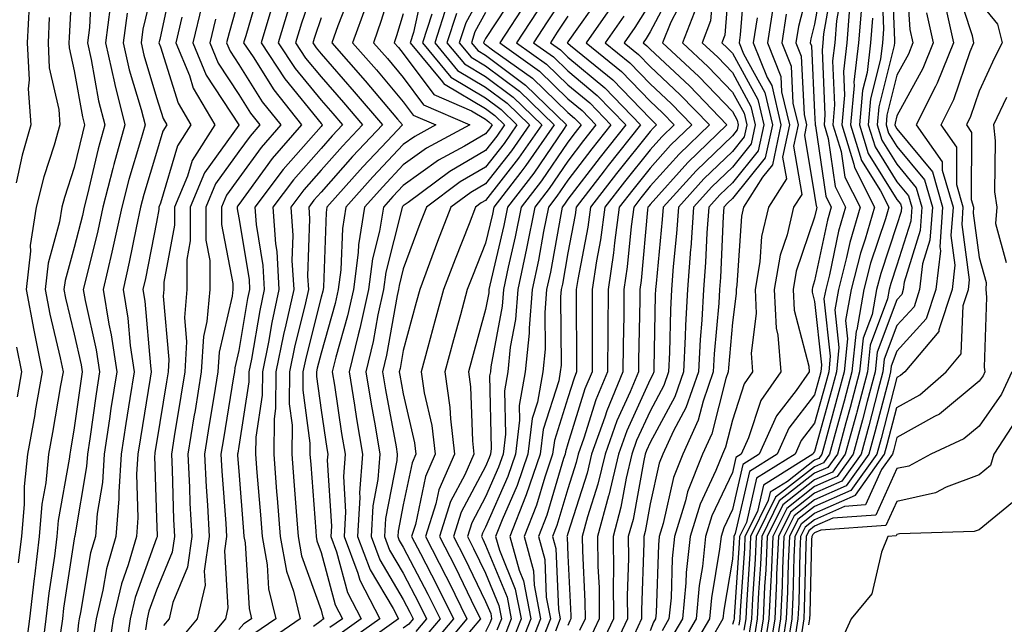
# Model space of a CAD drawing. Units: inches. Extents: x 984323 to 986963, y 7253018 to 7255658.
# Drawn here: x 986061 to 986181, y 7253951 to 7254025 of the extents above; entities that cross this region are included whole.
import ezdxf

# ---------------------------------------------------------------- set-up
doc = ezdxf.new("R2010")
doc.units = ezdxf.units.IN
doc.header["$MEASUREMENT"] = 0
doc.layers.add('Contour_98437253', color=7, linetype='Continuous', true_color=0x2d5553)

msp = doc.modelspace()

# ---------------------------------------------------------------- linework, layer by layer
at = {"layer": 'Contour_98437253'}
for points in [[(986067.91, 7254031.78, 3039), (986067.42, 7254022.55, 3039), (986067.39, 7254021.92, 3039), (986067.42, 7254021.29, 3039), (986068.05, 7254018.5, 3039), (986069.05, 7254012.92, 3039), (986069.3, 7254011.92, 3039), (986069.03, 7254010.94, 3039), (986068.05, 7254006.76, 3039), (986066.85, 7254003.12, 3039), (986066.55, 7254001.92, 3039), (986066.27, 7254000.14, 3039), (986064.86, 7253995.11, 3039), (986064.51, 7253991.92, 3039), (986065.06, 7253988.93, 3039), (986066.33, 7253983.64, 3039), (986066.68, 7253981.92, 3039), (986066.39, 7253980.26, 3039), (986065.41, 7253974.56, 3039), (986064.93, 7253971.92, 3039), (986064.58, 7253968.45, 3039), (986064.11, 7253965.86, 3039), (986063.78, 7253961.92, 3039), (986063.2, 7253957.07, 3039), (986063.16, 7253956.81, 3039), (986062.62, 7253951.92, 3039), (986062.08, 7253947.89, 3039)], [(986098.05, 7254031.21, 3052), (986095.68, 7254024.29, 3052), (986094.94, 7254021.92, 3052), (986096.17, 7254020.05, 3052), (986098.05, 7254017.75, 3052), (986100.77, 7254014.64, 3052), (986103.08, 7254011.92, 3052), (986100.64, 7254009.33, 3052), (986098.05, 7254006.41, 3052), (986095.95, 7254004.02, 3052), (986094.37, 7254001.92, 3052), (986094.62, 7253998.49, 3052), (986094.51, 7253995.46, 3052), (986094.72, 7253991.92, 3052), (986093.78, 7253987.65, 3052), (986093.49, 7253986.48, 3052), (986092.56, 7253981.92, 3052), (986092.52, 7253977.45, 3052), (986092.34, 7253976.21, 3052), (986092.29, 7253971.92, 3052), (986092.64, 7253967.33, 3052), (986092.71, 7253966.58, 3052), (986093.06, 7253961.92, 3052), (986093.83, 7253957.7, 3052), (986094.7, 7253955.27, 3052), (986095.52, 7253951.92, 3052), (986091.08, 7253948.89, 3052)], [(986107.42, 7254031.29, 3056), (986105.37, 7254024.6, 3056), (986104.41, 7254021.92, 3056), (986106.11, 7254019.98, 3056), (986108.05, 7254017.67, 3056), (986110.5, 7254014.37, 3056), (986116.12, 7254011.92, 3056), (986110.88, 7254009.09, 3056), (986108.05, 7254007.06, 3056), (986105.55, 7254004.42, 3056), (986103.33, 7254001.92, 3056), (986102.6, 7253997.37, 3056), (986102.56, 7253996.43, 3056), (986101.98, 7253991.92, 3056), (986101.26, 7253988.71, 3056), (986099.85, 7253983.72, 3056), (986099.41, 7253981.92, 3056), (986099.68, 7253980.29, 3056), (986100.55, 7253974.42, 3056), (986100.97, 7253971.92, 3056), (986100.76, 7253969.21, 3056), (986101.04, 7253964.91, 3056), (986100.86, 7253961.92, 3056), (986102.53, 7253957.44, 3056), (986102.75, 7253956.62, 3056), (986105.19, 7253951.92, 3056), (986101.02, 7253948.95, 3056)], [(986147.84, 7254031.71, 3077), (986147.13, 7254022.84, 3077), (986146.77, 7254021.92, 3077), (986147.43, 7254021.3, 3077), (986148.05, 7254020.66, 3077), (986151.15, 7254015.02, 3077), (986151.88, 7254011.92, 3077), (986151.2, 7254008.77, 3077), (986148.05, 7254004.88, 3077), (986146.54, 7254003.43, 3077), (986145.18, 7254001.92, 3077), (986144.95, 7253998.82, 3077), (986144.78, 7253995.19, 3077), (986144.54, 7253991.92, 3077), (986144.33, 7253988.2, 3077), (986144.12, 7253985.85, 3077), (986143.92, 7253981.92, 3077), (986142.41, 7253977.56, 3077), (986140.9, 7253974.77, 3077), (986139.58, 7253971.92, 3077), (986139.14, 7253970.83, 3077), (986138.05, 7253965.88, 3077), (986137.43, 7253962.54, 3077), (986137.28, 7253961.92, 3077), (986137.28, 7253961.15, 3077), (986137.01, 7253952.96, 3077), (986137.02, 7253951.92, 3077), (986136.11, 7253949.98, 3077)], [(986158.05, 7254031.41, 3082), (986156.1, 7254023.87, 3082), (986155.78, 7254021.92, 3082), (986156.43, 7254020.3, 3082), (986156.76, 7254013.21, 3082), (986157.07, 7254011.92, 3082), (986156.8, 7254010.67, 3082), (986158.05, 7254003.34, 3082), (986158.24, 7254002.11, 3082), (986158.32, 7254001.92, 3082), (986158.26, 7254001.71, 3082), (986158.05, 7254000.72, 3082), (986155.82, 7253994.15, 3082), (986155.42, 7253991.92, 3082), (986155.56, 7253989.43, 3082), (986157.34, 7253982.63, 3082), (986157.4, 7253981.92, 3082), (986155.8, 7253979.67, 3082), (986153.4, 7253976.57, 3082), (986151.31, 7253971.92, 3082), (986149.31, 7253970.66, 3082), (986148.05, 7253965.2, 3082), (986147, 7253962.97, 3082), (986146.67, 7253961.92, 3082), (986146.5, 7253960.37, 3082), (986145.5, 7253954.47, 3082), (986145.26, 7253951.92, 3082), (986142.61, 7253947.36, 3082)], [(986167.4, 7254031.27, 3090), (986167.77, 7254022.2, 3090), (986167.75, 7254021.92, 3090), (986167.7, 7254021.57, 3090), (986165.85, 7254014.12, 3090), (986165.66, 7254011.92, 3090), (986166.22, 7254010.09, 3090), (986168.05, 7254007.14, 3090), (986170.41, 7254004.28, 3090), (986171.1, 7254001.92, 3090), (986170.89, 7253999.08, 3090), (986168.94, 7253992.81, 3090), (986168.83, 7253991.92, 3090), (986168.64, 7253991.33, 3090), (986168.05, 7253990.68, 3090), (986165.66, 7253984.31, 3090), (986165.4, 7253981.92, 3090), (986164.45, 7253978.32, 3090), (986163.87, 7253976.1, 3090), (986162.74, 7253971.92, 3090), (986160.78, 7253969.19, 3090), (986158.05, 7253967.97, 3090), (986154.65, 7253965.32, 3090), (986152.96, 7253961.92, 3090), (986152.75, 7253957.22, 3090), (986152.71, 7253956.58, 3090), (986152.49, 7253951.92, 3090), (986151.89, 7253948.08, 3090)], [(986169.14, 7254030.83, 3091), (986169.64, 7254023.51, 3091), (986169.99, 7254021.92, 3091), (986169.44, 7254020.53, 3091), (986168.05, 7254017.99, 3091), (986166.84, 7254013.13, 3091), (986166.73, 7254011.92, 3091), (986167.04, 7254010.91, 3091), (986168.05, 7254009.29, 3091), (986171.39, 7254005.26, 3091), (986172.36, 7254001.92, 3091), (986172.06, 7253997.91, 3091), (986171.17, 7253995.04, 3091), (986170.81, 7253991.92, 3091), (986170.13, 7253989.84, 3091), (986168.05, 7253987.56, 3091), (986166.51, 7253983.46, 3091), (986166.34, 7253981.92, 3091), (986165.73, 7253979.6, 3091), (986164.62, 7253975.35, 3091), (986163.69, 7253971.92, 3091), (986161.34, 7253968.63, 3091), (986158.05, 7253967.17, 3091), (986155.1, 7253964.87, 3091), (986153.64, 7253961.92, 3091), (986153.43, 7253957.3, 3091), (986153.41, 7253956.56, 3091), (986153.2, 7253951.92, 3091), (986152.5, 7253947.47, 3091)], [(986070.2, 7254029.77, 3040), (986069.9, 7254023.77, 3040), (986069.65, 7254021.92, 3040), (986070.11, 7254019.86, 3040), (986071, 7254014.87, 3040), (986071.75, 7254011.92, 3040), (986070.94, 7254009.03, 3040), (986069.66, 7254003.53, 3040), (986069.24, 7254001.92, 3040), (986069.03, 7254000.94, 3040), (986068.05, 7253997.03, 3040), (986066.93, 7253993.04, 3040), (986066.8, 7253991.92, 3040), (986067, 7253990.87, 3040), (986068.05, 7253986.49, 3040), (986068.89, 7253982.76, 3040), (986069.01, 7253981.92, 3040), (986068.88, 7253981.09, 3040), (986068.05, 7253975.11, 3040), (986067.58, 7253972.39, 3040), (986067.5, 7253971.92, 3040), (986067.43, 7253971.3, 3040), (986066.11, 7253963.86, 3040), (986065.94, 7253961.92, 3040), (986065.65, 7253959.52, 3040), (986064.95, 7253955.02, 3040), (986064.61, 7253951.92, 3040), (986064.09, 7253947.96, 3040)], [(986078.05, 7254030.43, 3043), (986076.4, 7254023.57, 3043), (986076.17, 7254021.92, 3043), (986076.52, 7254020.39, 3043), (986078.05, 7254015.25, 3043), (986078.84, 7254012.71, 3043), (986079.3, 7254011.92, 3043), (986078.81, 7254011.16, 3043), (986078.05, 7254008.56, 3043), (986076.51, 7254003.46, 3043), (986076.11, 7254001.92, 3043), (986075.57, 7253999.44, 3043), (986074.74, 7253995.23, 3043), (986073.98, 7253991.92, 3043), (986074.56, 7253988.43, 3043), (986074.85, 7253985.12, 3043), (986075.31, 7253981.92, 3043), (986074.81, 7253978.68, 3043), (986074.31, 7253975.66, 3043), (986073.74, 7253971.92, 3043), (986073.45, 7253967.32, 3043), (986073.47, 7253966.5, 3043), (986073.12, 7253961.92, 3043), (986071.98, 7253957.99, 3043), (986071.54, 7253955.41, 3043), (986070.7, 7253951.92, 3043), (986070.36, 7253949.61, 3043)], [(986080.06, 7254029.91, 3044), (986078.43, 7254022.3, 3044), (986078.33, 7254021.92, 3044), (986078.54, 7254021.43, 3044), (986080.69, 7254014.56, 3044), (986082.22, 7254011.92, 3044), (986080.59, 7254009.38, 3044), (986078.54, 7254002.41, 3044), (986078.33, 7254001.92, 3044), (986078.33, 7254001.64, 3044), (986078.05, 7254000.12, 3044), (986076.7, 7253993.27, 3044), (986076.39, 7253991.92, 3044), (986076.63, 7253990.5, 3044), (986077.3, 7253982.67, 3044), (986077.41, 7253981.92, 3044), (986077.29, 7253981.16, 3044), (986076.08, 7253973.89, 3044), (986075.78, 7253971.92, 3044), (986075.63, 7253969.5, 3044), (986075.79, 7253964.18, 3044), (986075.62, 7253961.92, 3044), (986074.62, 7253958.49, 3044), (986073.79, 7253956.18, 3044), (986072.77, 7253951.92, 3044), (986072.18, 7253947.79, 3044)], [(986145.82, 7254029.69, 3076), (986145.41, 7254024.56, 3076), (986144.37, 7254021.92, 3076), (986146.27, 7254020.14, 3076), (986148.05, 7254018.29, 3076), (986150.31, 7254014.18, 3076), (986150.84, 7254011.92, 3076), (986150.34, 7254009.63, 3076), (986148.05, 7254006.79, 3076), (986145.57, 7254004.4, 3076), (986143.32, 7254001.92, 3076), (986142.98, 7253996.99, 3076), (986142.96, 7253996.83, 3076), (986142.6, 7253991.92, 3076), (986142.36, 7253987.61, 3076), (986142.33, 7253986.2, 3076), (986142.1, 7253981.92, 3076), (986141.07, 7253978.9, 3076), (986138.05, 7253973.33, 3076), (986137.61, 7253972.36, 3076), (986137.45, 7253971.92, 3076), (986137.27, 7253971.14, 3076), (986135.97, 7253964, 3076), (986135.4, 7253961.92, 3076), (986135.43, 7253959.3, 3076), (986135.28, 7253954.69, 3076), (986135.31, 7253951.92, 3076), (986132.98, 7253946.99, 3076)], [(986149.61, 7254030.36, 3078), (986149.01, 7254022.88, 3078), (986148.86, 7254021.92, 3078), (986149.39, 7254020.58, 3078), (986151.99, 7254015.86, 3078), (986152.92, 7254011.92, 3078), (986152.05, 7254007.92, 3078), (986148.05, 7254002.97, 3078), (986147.51, 7254002.46, 3078), (986147.02, 7254001.92, 3078), (986146.95, 7254000.82, 3078), (986146.59, 7253993.38, 3078), (986146.48, 7253991.92, 3078), (986146.39, 7253990.26, 3078), (986145.84, 7253984.13, 3078), (986145.73, 7253981.92, 3078), (986144.5, 7253978.37, 3078), (986143.91, 7253976.06, 3078), (986142.01, 7253971.92, 3078), (986140.88, 7253969.09, 3078), (986139.64, 7253963.51, 3078), (986139.15, 7253961.92, 3078), (986139.05, 7253960.92, 3078), (986138.77, 7253952.64, 3078), (986138.7, 7253951.92, 3078), (986138.47, 7253951.5, 3078), (986138.05, 7253950.46, 3078)], [(986159.22, 7254030.75, 3083), (986158.05, 7254024.16, 3083), (986157.59, 7254022.38, 3083), (986157.51, 7254021.92, 3083), (986157.67, 7254021.54, 3083), (986158.05, 7254013.45, 3083), (986158.12, 7254011.99, 3083), (986158.11, 7254011.92, 3083), (986158.14, 7254011.83, 3083), (986159.4, 7254003.27, 3083), (986160.07, 7254001.92, 3083), (986159.61, 7254000.36, 3083), (986158.05, 7253992.98, 3083), (986157.78, 7253992.19, 3083), (986157.73, 7253991.92, 3083), (986157.75, 7253991.62, 3083), (986158.05, 7253990.46, 3083), (986158.9, 7253982.77, 3083), (986158.81, 7253981.92, 3083), (986158.66, 7253981.31, 3083), (986158.05, 7253979.13, 3083), (986154.91, 7253975.06, 3083), (986153.49, 7253971.92, 3083), (986150.15, 7253969.82, 3083), (986148.4, 7253962.27, 3083), (986148.23, 7253961.92, 3083), (986148.23, 7253961.74, 3083), (986148.05, 7253959.18, 3083), (986147, 7253952.97, 3083), (986146.9, 7253951.92, 3083), (986145.3, 7253949.17, 3083)], [(986160.32, 7254029.65, 3084), (986159.13, 7254023, 3084), (986159.06, 7254021.92, 3084), (986158.95, 7254021.02, 3084), (986159.3, 7254013.17, 3084), (986159.19, 7254011.92, 3084), (986159.7, 7254010.27, 3084), (986160.56, 7254004.43, 3084), (986161.82, 7254001.92, 3084), (986160.97, 7253999, 3084), (986159.85, 7253993.72, 3084), (986159.39, 7253991.92, 3084), (986159.18, 7253990.79, 3084), (986159.95, 7253983.82, 3084), (986159.76, 7253981.92, 3084), (986159.4, 7253980.57, 3084), (986158.05, 7253975.69, 3084), (986156.41, 7253973.56, 3084), (986155.67, 7253971.92, 3084), (986150.98, 7253968.99, 3084), (986149.75, 7253963.62, 3084), (986148.91, 7253961.92, 3084), (986148.87, 7253961.1, 3084), (986148.27, 7253952.14, 3084), (986148.26, 7253951.92, 3084), (986148.24, 7253951.73, 3084), (986148.05, 7253951.24, 3084)], [(986166.16, 7254030.03, 3089), (986166.42, 7254023.55, 3089), (986166.29, 7254021.92, 3089), (986166.06, 7254019.93, 3089), (986164.86, 7254015.11, 3089), (986164.57, 7254011.92, 3089), (986165.4, 7254009.27, 3089), (986168.05, 7254005, 3089), (986169.45, 7254003.32, 3089), (986169.85, 7254001.92, 3089), (986169.73, 7254000.24, 3089), (986168.05, 7253994.89, 3089), (986167.31, 7253992.66, 3089), (986167.11, 7253991.92, 3089), (986166.92, 7253990.79, 3089), (986164.81, 7253985.16, 3089), (986164.47, 7253981.92, 3089), (986163.16, 7253977.03, 3089), (986163.12, 7253976.85, 3089), (986161.78, 7253971.92, 3089), (986160.23, 7253969.74, 3089), (986158.05, 7253968.78, 3089), (986154.19, 7253965.78, 3089), (986152.29, 7253961.92, 3089), (986152.1, 7253957.87, 3089), (986151.97, 7253955.84, 3089), (986151.79, 7253951.92, 3089), (986151.28, 7253948.69, 3089)], [(986090.76, 7254029.21, 3049), (986088.9, 7254022.77, 3049), (986088.64, 7254021.92, 3049), (986089.78, 7254020.19, 3049), (986092.3, 7254016.17, 3049), (986095.68, 7254011.92, 3049), (986092.12, 7254007.85, 3049), (986088.05, 7254002.27, 3049), (986087.9, 7254002.07, 3049), (986087.84, 7254001.92, 3049), (986087.84, 7254001.71, 3049), (986088.05, 7254000.64, 3049), (986089.29, 7253993.16, 3049), (986089.36, 7253991.92, 3049), (986089.12, 7253990.85, 3049), (986088.05, 7253984.53, 3049), (986087.56, 7253982.41, 3049), (986087.53, 7253981.92, 3049), (986087.42, 7253981.3, 3049), (986086.18, 7253973.79, 3049), (986085.88, 7253971.92, 3049), (986085.99, 7253969.86, 3049), (986086.47, 7253963.5, 3049), (986086.55, 7253961.92, 3049), (986086.3, 7253960.17, 3049), (986086.72, 7253953.25, 3049), (986086.42, 7253951.92, 3049), (986082.61, 7253947.36, 3049)], [(986110.64, 7254029.33, 3058), (986109.29, 7254023.16, 3058), (986108.88, 7254021.92, 3058), (986112.8, 7254017.17, 3058), (986113.01, 7254016.88, 3058), (986113.15, 7254016.82, 3058), (986118.05, 7254013.91, 3058), (986119.19, 7254013.06, 3058), (986120.35, 7254011.92, 3058), (986119.41, 7254010.56, 3058), (986118.05, 7254008.82, 3058), (986113.69, 7254006.28, 3058), (986108.62, 7254002.49, 3058), (986108.05, 7254002.08, 3058), (986107.97, 7254002, 3058), (986107.9, 7254001.92, 3058), (986107.87, 7254001.74, 3058), (986105.92, 7253994.05, 3058), (986105.64, 7253991.92, 3058), (986104.96, 7253988.83, 3058), (986104.38, 7253985.59, 3058), (986103.49, 7253981.92, 3058), (986104.12, 7253977.99, 3058), (986104.62, 7253975.35, 3058), (986105.2, 7253971.92, 3058), (986104.96, 7253968.83, 3058), (986104.34, 7253965.63, 3058), (986104.12, 7253961.92, 3058), (986105.19, 7253959.06, 3058), (986108.05, 7253954.26, 3058), (986108.86, 7253952.73, 3058), (986109.25, 7253951.92, 3058), (986108.7, 7253951.27, 3058), (986108.05, 7253950.78, 3058)], [(986118.05, 7254028.71, 3062), (986115.63, 7254024.34, 3062), (986114.83, 7254021.92, 3062), (986116.28, 7254020.15, 3062), (986118.05, 7254019.11, 3062), (986122.16, 7254016.03, 3062), (986126.38, 7254011.92, 3062), (986122.96, 7254007.01, 3062), (986122.32, 7254006.19, 3062), (986119.04, 7254001.92, 3062), (986118.87, 7254001.1, 3062), (986118.05, 7253997.56, 3062), (986116.44, 7253993.53, 3062), (986115.83, 7253991.92, 3062), (986114.99, 7253988.86, 3062), (986114.15, 7253985.82, 3062), (986113.09, 7253981.92, 3062), (986113.72, 7253977.59, 3062), (986113.77, 7253976.2, 3062), (986114.29, 7253971.92, 3062), (986112.38, 7253967.59, 3062), (986112.01, 7253965.88, 3062), (986110.76, 7253961.92, 3062), (986113.23, 7253957.1, 3062), (986113.57, 7253956.4, 3062), (986115.78, 7253951.92, 3062), (986112.26, 7253947.71, 3062)], [(986141.07, 7254028.9, 3073), (986138.05, 7254023.22, 3073), (986137.55, 7254022.42, 3073), (986137.2, 7254021.92, 3073), (986137.67, 7254021.54, 3073), (986138.05, 7254021.14, 3073), (986142.82, 7254016.69, 3073), (986147.39, 7254011.92, 3073), (986142.62, 7254007.35, 3073), (986138.05, 7254002.25, 3073), (986137.9, 7254002.07, 3073), (986137.79, 7254001.92, 3073), (986137.75, 7254001.62, 3073), (986136.96, 7253993.01, 3073), (986136.79, 7253991.92, 3073), (986136.78, 7253990.65, 3073), (986136.63, 7253983.34, 3073), (986136.62, 7253981.92, 3073), (986135.63, 7253979.5, 3073), (986134.02, 7253975.95, 3073), (986132.57, 7253971.92, 3073), (986131.7, 7253968.27, 3073), (986130.44, 7253964.31, 3073), (986129.79, 7253961.92, 3073), (986129.81, 7253960.16, 3073), (986130.13, 7253954, 3073), (986130.15, 7253951.92, 3073), (986129.48, 7253950.49, 3073)], [(986161.41, 7254028.56, 3085), (986160.71, 7254024.58, 3085), (986160.5, 7254021.92, 3085), (986160.24, 7254019.73, 3085), (986160.48, 7254014.35, 3085), (986160.27, 7254011.92, 3085), (986161.26, 7254008.71, 3085), (986161.72, 7254005.59, 3085), (986163.57, 7254001.92, 3085), (986162.32, 7253997.65, 3085), (986161.93, 7253995.8, 3085), (986160.93, 7253991.92, 3085), (986160.5, 7253989.47, 3085), (986161.01, 7253984.88, 3085), (986160.7, 7253981.92, 3085), (986160.14, 7253979.83, 3085), (986158.05, 7253972.24, 3085), (986157.9, 7253972.07, 3085), (986157.84, 7253971.92, 3085), (986151.82, 7253968.15, 3085), (986151.09, 7253964.96, 3085), (986149.58, 7253961.92, 3085), (986149.51, 7253960.46, 3085), (986149.01, 7253952.88, 3085), (986148.97, 7253951.92, 3085), (986148.84, 7253951.13, 3085)], [(986154.81, 7253948.68, 3094), (986155.32, 7253951.92, 3094), (986155.43, 7253954.54, 3094), (986155.55, 7253959.42, 3094), (986155.67, 7253961.92, 3094), (986156.46, 7253963.51, 3094), (986158.05, 7253964.76, 3094), (986163.02, 7253966.95, 3094), (986166.56, 7253971.92, 3094), (986166.88, 7253973.09, 3094), (986168.05, 7253977.59, 3094), (986170.83, 7253979.14, 3094), (986174.05, 7253981.92, 3094), (986175.87, 7253984.1, 3094), (986176.11, 7253989.98, 3094), (986176.75, 7253991.92, 3094), (986176.88, 7253993.09, 3094), (986175.97, 7253999.84, 3094), (986176.12, 7254001.92, 3094), (986175.33, 7254004.64, 3094), (986175.34, 7254009.21, 3094), (986173.45, 7254011.92, 3094), (986174.97, 7254015, 3094), (986176.97, 7254020.84, 3094), (986177.41, 7254021.92, 3094), (986177.22, 7254022.75, 3094), (986175.19, 7254029.06, 3094)], [(986088.05, 7254027.32, 3048), (986086.86, 7254023.11, 3048), (986086.57, 7254021.92, 3048), (986087.01, 7254020.88, 3048), (986088.05, 7254019.28, 3048), (986090.88, 7254014.75, 3048), (986093.14, 7254011.92, 3048), (986090.77, 7254009.2, 3048), (986088.05, 7254005.47, 3048), (986086.57, 7254003.4, 3048), (986085.94, 7254001.92, 3048), (986085.94, 7253999.81, 3048), (986087.31, 7253992.66, 3048), (986087.31, 7253991.92, 3048), (986087.24, 7253991.11, 3048), (986085.66, 7253984.31, 3048), (986085.51, 7253981.92, 3048), (986085.01, 7253978.88, 3048), (986084.46, 7253975.51, 3048), (986083.87, 7253971.92, 3048), (986084.08, 7253967.95, 3048), (986084.24, 7253965.73, 3048), (986084.44, 7253961.92, 3048), (986083.84, 7253957.71, 3048), (986083.95, 7253956.02, 3048), (986083, 7253951.92, 3048), (986080.75, 7253949.22, 3048)], [(986101.74, 7254028.23, 3054), (986100.1, 7254023.97, 3054), (986099.37, 7254021.92, 3054), (986103.42, 7254017.29, 3054), (986107.35, 7254012.62, 3054), (986107.94, 7254011.92, 3054), (986106.08, 7254009.95, 3054), (986103.13, 7254006.84, 3054), (986098.77, 7254001.92, 3054), (986098.67, 7254001.3, 3054), (986098.34, 7253992.21, 3054), (986098.3, 7253991.92, 3054), (986098.26, 7253991.71, 3054), (986098.05, 7253990.99, 3054), (986096.22, 7253983.75, 3054), (986095.85, 7253981.92, 3054), (986095.83, 7253979.7, 3054), (986096.7, 7253973.27, 3054), (986096.69, 7253971.92, 3054), (986096.79, 7253970.66, 3054), (986097.4, 7253962.57, 3054), (986097.44, 7253961.92, 3054), (986097.53, 7253961.4, 3054), (986098.05, 7253959.97, 3054), (986099.76, 7253953.63, 3054), (986100.65, 7253951.92, 3054), (986099.13, 7253950.84, 3054)], [(986121.81, 7254028.16, 3064), (986118.05, 7254022.44, 3064), (986117.86, 7254022.11, 3064), (986117.81, 7254021.92, 3064), (986117.91, 7254021.78, 3064), (986118.05, 7254021.71, 3064), (986118.9, 7254021.07, 3064), (986123.74, 7254017.61, 3064), (986128.05, 7254013.42, 3064), (986128.87, 7254012.74, 3064), (986129.66, 7254011.92, 3064), (986128.95, 7254011.02, 3064), (986128.05, 7254009.85, 3064), (986124.84, 7254005.13, 3064), (986122.37, 7254001.92, 3064), (986121.64, 7253998.33, 3064), (986120.79, 7253994.66, 3064), (986120.22, 7253991.92, 3064), (986120.05, 7253989.92, 3064), (986118.68, 7253982.55, 3064), (986118.63, 7253981.92, 3064), (986118.54, 7253981.43, 3064), (986118.74, 7253972.61, 3064), (986118.66, 7253971.92, 3064), (986118.5, 7253971.47, 3064), (986118.05, 7253970.43, 3064), (986115.09, 7253964.88, 3064), (986114.14, 7253961.92, 3064), (986115.47, 7253959.34, 3064), (986118.05, 7253954.02, 3064), (986118.67, 7253952.54, 3064), (986118.78, 7253951.92, 3064), (986118.58, 7253951.39, 3064), (986118.05, 7253950.33, 3064)], [(986128.05, 7254028.24, 3067), (986125.53, 7254024.44, 3067), (986123.87, 7254021.92, 3067), (986126.31, 7254020.18, 3067), (986128.05, 7254018.49, 3067), (986131.63, 7254015.5, 3067), (986135.09, 7254011.92, 3067), (986131.97, 7254008, 3067), (986128.05, 7254002.89, 3067), (986127.66, 7254002.31, 3067), (986127.36, 7254001.92, 3067), (986127.18, 7254001.05, 3067), (986125.92, 7253994.05, 3067), (986125.47, 7253991.92, 3067), (986125.25, 7253989.12, 3067), (986125.28, 7253984.69, 3067), (986125, 7253981.92, 3067), (986124.35, 7253978.22, 3067), (986123.72, 7253976.25, 3067), (986123.19, 7253971.92, 3067), (986121.87, 7253968.1, 3067), (986120.05, 7253963.92, 3067), (986119.26, 7253961.92, 3067), (986119.73, 7253960.24, 3067), (986121.66, 7253955.53, 3067), (986122.36, 7253951.92, 3067), (986121.15, 7253948.82, 3067)], [(986132.16, 7254027.81, 3069), (986128.05, 7254022.03, 3069), (986128.01, 7254021.96, 3069), (986127.98, 7254021.92, 3069), (986128.02, 7254021.89, 3069), (986128.05, 7254021.86, 3069), (986128.38, 7254021.59, 3069), (986133.53, 7254017.4, 3069), (986138.05, 7254012.69, 3069), (986138.45, 7254012.32, 3069), (986138.83, 7254011.92, 3069), (986138.43, 7254011.54, 3069), (986138.05, 7254011.11, 3069), (986133.96, 7254006.01, 3069), (986130.81, 7254001.92, 3069), (986130.48, 7253999.49, 3069), (986129.26, 7253993.13, 3069), (986129.08, 7253991.92, 3069), (986129.07, 7253990.9, 3069), (986129.12, 7253982.99, 3069), (986129.12, 7253981.92, 3069), (986128.8, 7253981.17, 3069), (986128.05, 7253978.75, 3069), (986126.41, 7253973.56, 3069), (986126.2, 7253971.92, 3069), (986125.24, 7253969.11, 3069), (986124.23, 7253965.74, 3069), (986122.73, 7253961.92, 3069), (986123.89, 7253957.76, 3069), (986123.96, 7253956.01, 3069), (986124.74, 7253951.92, 3069), (986122.85, 7253947.12, 3069)], [(986142.28, 7254027.69, 3074), (986140.55, 7254024.42, 3074), (986139.56, 7254021.92, 3074), (986143.96, 7254017.83, 3074), (986148.05, 7254013.56, 3074), (986148.63, 7254012.5, 3074), (986148.76, 7254011.92, 3074), (986148.64, 7254011.33, 3074), (986148.05, 7254010.6, 3074), (986143.63, 7254006.34, 3074), (986139.62, 7254001.92, 3074), (986139.52, 7254000.45, 3074), (986138.77, 7253992.64, 3074), (986138.72, 7253991.92, 3074), (986138.68, 7253991.29, 3074), (986138.51, 7253982.38, 3074), (986138.49, 7253981.92, 3074), (986138.37, 7253981.6, 3074), (986138.05, 7253980.99, 3074), (986135.21, 7253974.76, 3074), (986134.19, 7253971.92, 3074), (986133.02, 7253966.95, 3074), (986133, 7253966.87, 3074), (986131.66, 7253961.92, 3074), (986131.7, 7253958.27, 3074), (986131.84, 7253955.71, 3074), (986131.87, 7253951.92, 3074), (986130.65, 7253949.32, 3074)], [(986062.55, 7254026.42, 3037), (986062.34, 7254021.92, 3037), (986062.57, 7254017.4, 3037), (986062.45, 7254016.32, 3037), (986062.77, 7254011.92, 3037), (986061.71, 7254008.26, 3037), (986061, 7254004.87, 3037)], [(986072.41, 7254026.28, 3041), (986071.83, 7254021.92, 3041), (986072.92, 7254017.05, 3041), (986072.96, 7254016.83, 3041), (986074.2, 7254011.92, 3041), (986072.86, 7254007.11, 3041), (986072.75, 7254006.62, 3041), (986071.53, 7254001.92, 3041), (986070.91, 7253999.06, 3041), (986069.49, 7253993.36, 3041), (986069.15, 7253991.92, 3041), (986069.37, 7253990.6, 3041), (986070.73, 7253984.6, 3041), (986071.11, 7253981.92, 3041), (986070.7, 7253979.27, 3041), (986069.93, 7253973.8, 3041), (986069.65, 7253971.92, 3041), (986069.55, 7253970.42, 3041), (986068.11, 7253961.98, 3041), (986068.11, 7253961.92, 3041), (986068.09, 7253961.88, 3041), (986068.05, 7253961.62, 3041), (986066.75, 7253953.22, 3041), (986066.61, 7253951.92, 3041), (986066.39, 7253950.26, 3041)], [(986083.54, 7254026.43, 3046), (986082.45, 7254021.92, 3046), (986084.09, 7254017.96, 3046), (986088.05, 7254011.94, 3046), (986088.06, 7254011.91, 3046), (986088.05, 7254011.9, 3046), (986083.88, 7254006.09, 3046), (986082.14, 7254001.92, 3046), (986082.14, 7253997.83, 3046), (986081.72, 7253995.59, 3046), (986081.72, 7253991.92, 3046), (986081.43, 7253988.54, 3046), (986081.69, 7253985.56, 3046), (986081.47, 7253981.92, 3046), (986080.99, 7253978.98, 3046), (986080.19, 7253974.06, 3046), (986079.85, 7253971.92, 3046), (986079.94, 7253970.03, 3046), (986080.11, 7253963.98, 3046), (986080.23, 7253961.92, 3046), (986079.95, 7253960.02, 3046), (986078.05, 7253955.41, 3046), (986077.13, 7253952.84, 3046), (986076.91, 7253951.92, 3046), (986076.71, 7253950.58, 3046)], [(986103.52, 7254026.45, 3055), (986101.89, 7254021.92, 3055), (986104.77, 7254018.64, 3055), (986108.05, 7254014.73, 3055), (986109.25, 7254013.12, 3055), (986111.99, 7254011.92, 3055), (986109.44, 7254010.53, 3055), (986108.05, 7254009.55, 3055), (986104.34, 7254005.63, 3055), (986101.06, 7254001.92, 3055), (986100.64, 7253999.33, 3055), (986100.45, 7253994.32, 3055), (986100.14, 7253991.92, 3055), (986099.76, 7253990.21, 3055), (986098.05, 7253984.19, 3055), (986097.59, 7253982.38, 3055), (986097.5, 7253981.92, 3055), (986097.49, 7253981.36, 3055), (986098.05, 7253977.27, 3055), (986098.74, 7253972.61, 3055), (986098.86, 7253971.92, 3055), (986098.8, 7253971.17, 3055), (986099.3, 7253963.17, 3055), (986099.23, 7253961.92, 3055), (986099.92, 7253960.05, 3055), (986101.25, 7253955.12, 3055), (986102.92, 7253951.92, 3055), (986100.08, 7253949.89, 3055)], [(986113.39, 7254026.58, 3060), (986111.86, 7254021.92, 3060), (986114.65, 7254018.52, 3060), (986118.05, 7254016.51, 3060), (986120.68, 7254014.55, 3060), (986123.37, 7254011.92, 3060), (986121.18, 7254008.79, 3060), (986118.05, 7254004.77, 3060), (986116.25, 7254003.72, 3060), (986113.84, 7254001.92, 3060), (986112.21, 7253997.76, 3060), (986111.24, 7253995.11, 3060), (986110.04, 7253991.92, 3060), (986109.61, 7253990.36, 3060), (986108.05, 7253984.51, 3060), (986107.66, 7253982.31, 3060), (986107.56, 7253981.92, 3060), (986107.63, 7253981.5, 3060), (986108.05, 7253979.23, 3060), (986109.42, 7253973.29, 3060), (986109.58, 7253971.92, 3060), (986109.11, 7253970.86, 3060), (986108.05, 7253965.77, 3060), (986107.42, 7253962.55, 3060), (986107.39, 7253961.92, 3060), (986107.56, 7253961.43, 3060), (986108.05, 7253960.62, 3060), (986111.04, 7253954.91, 3060), (986112.52, 7253951.92, 3060), (986110.48, 7253949.49, 3060)], [(986123.05, 7254026.92, 3065), (986119.77, 7254021.92, 3065), (986124.59, 7254018.46, 3065), (986128.05, 7254015.11, 3065), (986129.79, 7254013.66, 3065), (986131.47, 7254011.92, 3065), (986129.95, 7254010.02, 3065), (986128.05, 7254007.53, 3065), (986125.77, 7254004.2, 3065), (986124.03, 7254001.92, 3065), (986123.02, 7253996.89, 3065), (986121.97, 7253991.92, 3065), (986121.67, 7253988.3, 3065), (986121.05, 7253984.92, 3065), (986120.76, 7253981.92, 3065), (986120.34, 7253979.63, 3065), (986120.47, 7253974.34, 3065), (986120.17, 7253971.92, 3065), (986119.62, 7253970.35, 3065), (986118.05, 7253966.73, 3065), (986116.38, 7253963.59, 3065), (986115.84, 7253961.92, 3065), (986116.59, 7253960.46, 3065), (986118.05, 7253957.45, 3065), (986119.66, 7253953.53, 3065), (986119.97, 7253951.92, 3065), (986119.43, 7253950.54, 3065)], [(986133.48, 7254026.49, 3070), (986130.28, 7254021.92, 3070), (986134.56, 7254018.43, 3070), (986138.05, 7254014.8, 3070), (986139.54, 7254013.41, 3070), (986140.97, 7254011.92, 3070), (986139.48, 7254010.49, 3070), (986138.05, 7254008.9, 3070), (986134.94, 7254005.03, 3070), (986132.55, 7254001.92, 3070), (986132.01, 7253997.96, 3070), (986131.53, 7253995.4, 3070), (986131.01, 7253991.92, 3070), (986130.99, 7253988.98, 3070), (986131.02, 7253984.89, 3070), (986131, 7253981.92, 3070), (986130.13, 7253979.84, 3070), (986128.05, 7253973.18, 3070), (986127.75, 7253972.22, 3070), (986127.71, 7253971.92, 3070), (986127.53, 7253971.4, 3070), (986125.48, 7253964.49, 3070), (986124.47, 7253961.92, 3070), (986125.25, 7253959.12, 3070), (986125.43, 7253954.54, 3070), (986125.93, 7253951.92, 3070), (986124.56, 7253948.43, 3070)], [(986138.05, 7254026.72, 3072), (986136.19, 7254023.78, 3072), (986134.89, 7254021.92, 3072), (986136.63, 7254020.5, 3072), (986138.05, 7254019.03, 3072), (986141.72, 7254015.59, 3072), (986145.25, 7254011.92, 3072), (986141.58, 7254008.39, 3072), (986138.05, 7254004.47, 3072), (986136.92, 7254003.05, 3072), (986136.05, 7254001.92, 3072), (986135.73, 7253999.6, 3072), (986135.28, 7253994.69, 3072), (986134.86, 7253991.92, 3072), (986134.84, 7253988.71, 3072), (986134.77, 7253985.2, 3072), (986134.75, 7253981.92, 3072), (986132.79, 7253977.18, 3072), (986132.55, 7253976.42, 3072), (986130.94, 7253971.92, 3072), (986130.38, 7253969.59, 3072), (986128.05, 7253962.29, 3072), (986127.96, 7253962.01, 3072), (986127.93, 7253961.92, 3072), (986127.96, 7253961.83, 3072), (986128.05, 7253959.6, 3072), (986128.43, 7253952.3, 3072), (986128.43, 7253951.92, 3072), (986128.31, 7253951.66, 3072), (986128.05, 7253951.11, 3072)], [(986143.68, 7254026.29, 3075), (986141.97, 7254021.92, 3075), (986145.12, 7254018.99, 3075), (986148.05, 7254015.92, 3075), (986149.47, 7254013.34, 3075), (986149.81, 7254011.92, 3075), (986149.5, 7254010.47, 3075), (986148.05, 7254008.7, 3075), (986144.59, 7254005.38, 3075), (986141.48, 7254001.92, 3075), (986141.25, 7253998.72, 3075), (986140.87, 7253994.74, 3075), (986140.66, 7253991.92, 3075), (986140.52, 7253989.45, 3075), (986140.42, 7253984.29, 3075), (986140.3, 7253981.92, 3075), (986139.72, 7253980.25, 3075), (986138.05, 7253977.16, 3075), (986136.41, 7253973.56, 3075), (986135.82, 7253971.92, 3075), (986135.14, 7253969.01, 3075), (986134.5, 7253965.47, 3075), (986133.54, 7253961.92, 3075), (986133.58, 7253957.45, 3075), (986133.55, 7253956.42, 3075), (986133.59, 7253951.92, 3075), (986131.81, 7253948.16, 3075)], [(986153.1, 7254026.87, 3080), (986152.32, 7254021.92, 3080), (986153.95, 7254017.82, 3080), (986154.04, 7254015.93, 3080), (986154.99, 7254011.92, 3080), (986154.15, 7254008.02, 3080), (986154.61, 7254005.36, 3080), (986152.44, 7254001.92, 3080), (986151.6, 7253998.37, 3080), (986151.4, 7253995.27, 3080), (986150.8, 7253991.92, 3080), (986150.96, 7253989.01, 3080), (986150.33, 7253984.2, 3080), (986150.51, 7253981.92, 3080), (986149.49, 7253980.48, 3080), (986148.05, 7253976.04, 3080), (986147.22, 7253972.75, 3080), (986146.84, 7253971.92, 3080), (986146.05, 7253969.92, 3080), (986144.12, 7253965.85, 3080), (986142.91, 7253961.92, 3080), (986142.43, 7253957.54, 3080), (986142.4, 7253956.27, 3080), (986141.99, 7253951.92, 3080), (986140.54, 7253949.43, 3080)], [(986162.28, 7254026.15, 3086), (986161.95, 7254021.92, 3086), (986161.54, 7254018.43, 3086), (986161.66, 7254015.53, 3086), (986161.34, 7254011.92, 3086), (986162.83, 7254007.14, 3086), (986162.88, 7254006.75, 3086), (986165.31, 7254001.92, 3086), (986164.18, 7253998.05, 3086), (986163.62, 7253996.35, 3086), (986162.47, 7253991.92, 3086), (986161.82, 7253988.15, 3086), (986162.06, 7253985.93, 3086), (986161.63, 7253981.92, 3086), (986160.88, 7253979.09, 3086), (986159.23, 7253973.1, 3086), (986158.92, 7253971.92, 3086), (986158.56, 7253971.41, 3086), (986158.05, 7253971.19, 3086), (986154.74, 7253968.61, 3086), (986152.66, 7253967.31, 3086), (986152.42, 7253966.3, 3086), (986150.26, 7253961.92, 3086), (986150.16, 7253959.81, 3086), (986149.75, 7253953.62, 3086), (986149.67, 7253951.92, 3086), (986149.45, 7253950.52, 3086)], [(986163.73, 7254026.24, 3087), (986163.4, 7254021.92, 3087), (986162.83, 7254017.14, 3087), (986162.84, 7254016.71, 3087), (986162.42, 7254011.92, 3087), (986163.75, 7254007.62, 3087), (986166.06, 7254003.91, 3087), (986167.05, 7254001.92, 3087), (986166.65, 7254000.52, 3087), (986164.85, 7253995.12, 3087), (986164.03, 7253991.92, 3087), (986163.17, 7253987.04, 3087), (986163.11, 7253986.86, 3087), (986162.58, 7253981.92, 3087), (986161.62, 7253978.35, 3087), (986160.54, 7253974.41, 3087), (986159.87, 7253971.92, 3087), (986159.11, 7253970.86, 3087), (986158.05, 7253970.39, 3087), (986153.29, 7253966.68, 3087), (986150.93, 7253961.92, 3087), (986150.81, 7253959.16, 3087), (986150.49, 7253954.36, 3087), (986150.37, 7253951.92, 3087), (986150.06, 7253949.91, 3087)], [(986178.05, 7254026.87, 3095), (986180.28, 7254024.15, 3095), (986180.83, 7254021.92, 3095), (986179.91, 7254020.06, 3095), (986178.05, 7254016.02, 3095), (986177.01, 7254012.96, 3095), (986176.49, 7254011.92, 3095), (986177.13, 7254011, 3095), (986177.09, 7254002.88, 3095), (986177.38, 7254001.92, 3095), (986177.32, 7254001.19, 3095), (986178.05, 7253995.8, 3095), (986178.89, 7253992.76, 3095), (986178.85, 7253991.92, 3095), (986178.96, 7253991.01, 3095), (986178.64, 7253982.51, 3095), (986178.72, 7253981.92, 3095), (986178.52, 7253981.45, 3095), (986178.05, 7253980.8, 3095), (986173.21, 7253976.76, 3095), (986172.62, 7253976.49, 3095), (986168.05, 7253973.96, 3095), (986167.63, 7253972.34, 3095), (986167.51, 7253971.92, 3095), (986166.17, 7253970.05, 3095), (986164.22, 7253965.75, 3095), (986161.69, 7253965.56, 3095), (986158.05, 7253963.95, 3095), (986156.91, 7253963.06, 3095), (986156.34, 7253961.92, 3095), (986156.26, 7253960.13, 3095), (986156.11, 7253953.86, 3095), (986156.02, 7253951.92, 3095), (986155.64, 7253949.51, 3095)], [(986065, 7254024.97, 3038), (986064.87, 7254021.92, 3038), (986065.01, 7254018.88, 3038), (986066.17, 7254013.8, 3038), (986066.31, 7254011.92, 3038), (986065.61, 7254009.48, 3038), (986064.34, 7254005.63, 3038), (986063.4, 7254001.92, 3038), (986062.7, 7253997.27, 3038), (986062.72, 7253996.59, 3038), (986062.2, 7253991.92, 3038), (986063.12, 7253986.99, 3038), (986063.17, 7253986.8, 3038), (986064.16, 7253981.92, 3038), (986063.31, 7253977.18, 3038), (986063.24, 7253976.73, 3038), (986062.37, 7253971.92, 3038), (986061.97, 7253968, 3038), (986061.96, 7253965.83, 3038), (986061.62, 7253961.92, 3038), (986061.24, 7253958.73, 3038)], [(986074.48, 7254025.49, 3042), (986074, 7254021.92, 3042), (986074.74, 7254018.61, 3042), (986076.17, 7254013.8, 3042), (986076.65, 7254011.92, 3042), (986076.12, 7254009.99, 3042), (986074.69, 7254005.28, 3042), (986073.82, 7254001.92, 3042), (986072.79, 7253997.18, 3042), (986072.61, 7253996.48, 3042), (986071.57, 7253991.92, 3042), (986072.27, 7253987.7, 3042), (986072.55, 7253986.42, 3042), (986073.21, 7253981.92, 3042), (986072.51, 7253977.46, 3042), (986072.35, 7253976.22, 3042), (986071.7, 7253971.92, 3042), (986071.48, 7253968.49, 3042), (986070.82, 7253964.69, 3042), (986070.61, 7253961.92, 3042), (986070.03, 7253959.94, 3042), (986068.81, 7253952.68, 3042), (986068.63, 7253951.92, 3042), (986068.56, 7253951.41, 3042), (986068.05, 7253946.33, 3042)], [(986081.14, 7254025.01, 3045), (986080.39, 7254021.92, 3045), (986082.04, 7254017.93, 3045), (986082.52, 7254016.39, 3045), (986085.14, 7254011.92, 3045), (986082.38, 7254007.59, 3045), (986081.81, 7254005.68, 3045), (986080.24, 7254001.92, 3045), (986080.24, 7253999.73, 3045), (986078.93, 7253992.8, 3045), (986078.93, 7253991.92, 3045), (986078.86, 7253991.11, 3045), (986079.54, 7253983.41, 3045), (986079.46, 7253981.92, 3045), (986079.25, 7253980.72, 3045), (986078.05, 7253973.28, 3045), (986077.85, 7253972.12, 3045), (986077.83, 7253971.92, 3045), (986077.82, 7253971.69, 3045), (986078.05, 7253964.16, 3045), (986078.11, 7253961.98, 3045), (986078.12, 7253961.92, 3045), (986078.11, 7253961.86, 3045), (986078.05, 7253961.72, 3045), (986075.46, 7253954.51, 3045), (986074.84, 7253951.92, 3045), (986074.3, 7253948.17, 3045)], [(986091.94, 7254025.81, 3050), (986090.75, 7254021.92, 3050), (986093.65, 7254017.52, 3050), (986098.05, 7254012.11, 3050), (986098.14, 7254012.01, 3050), (986098.21, 7254011.92, 3050), (986098.13, 7254011.84, 3050), (986098.05, 7254011.74, 3050), (986093.45, 7254006.52, 3050), (986090, 7254001.92, 3050), (986090.15, 7253999.82, 3050), (986090.97, 7253994.84, 3050), (986091.15, 7253991.92, 3050), (986090.59, 7253989.38, 3050), (986089.58, 7253983.45, 3050), (986089.27, 7253981.92, 3050), (986089.26, 7253980.71, 3050), (986088.05, 7253972.84, 3050), (986087.92, 7253972.05, 3050), (986087.9, 7253971.92, 3050), (986087.9, 7253971.77, 3050), (986088.05, 7253969.85, 3050), (986088.64, 7253962.51, 3050), (986088.67, 7253961.92, 3050), (986088.82, 7253961.15, 3050), (986089.29, 7253953.16, 3050), (986089.6, 7253951.92, 3050), (986088.67, 7253951.3, 3050), (986088.05, 7253950.61, 3050)], [(986094.07, 7254025.9, 3051), (986092.84, 7254021.92, 3051), (986094.92, 7254018.79, 3051), (986098.05, 7254014.93, 3051), (986099.46, 7254013.33, 3051), (986100.65, 7254011.92, 3051), (986099.39, 7254010.58, 3051), (986098.05, 7254009.08, 3051), (986094.7, 7254005.27, 3051), (986092.18, 7254001.92, 3051), (986092.5, 7253997.47, 3051), (986092.66, 7253996.53, 3051), (986092.93, 7253991.92, 3051), (986092.05, 7253987.92, 3051), (986091.64, 7253985.51, 3051), (986090.92, 7253981.92, 3051), (986090.89, 7253979.08, 3051), (986090.11, 7253973.98, 3051), (986090.09, 7253971.92, 3051), (986090.26, 7253969.71, 3051), (986090.67, 7253964.54, 3051), (986090.87, 7253961.92, 3051), (986091.5, 7253958.47, 3051), (986091.67, 7253955.54, 3051), (986092.56, 7253951.92, 3051), (986089.88, 7253950.09, 3051)], [(986098.05, 7254024.93, 3053), (986097.28, 7254022.69, 3053), (986097.04, 7254021.92, 3053), (986097.44, 7254021.31, 3053), (986098.05, 7254020.57, 3053), (986102.09, 7254015.96, 3053), (986105.51, 7254011.92, 3053), (986101.89, 7254008.08, 3053), (986098.05, 7254003.75, 3053), (986097.19, 7254002.78, 3053), (986096.56, 7254001.92, 3053), (986096.65, 7254000.52, 3053), (986096.41, 7253993.56, 3053), (986096.51, 7253991.92, 3053), (986096.08, 7253989.95, 3053), (986094.86, 7253985.11, 3053), (986094.21, 7253981.92, 3053), (986094.17, 7253978.04, 3053), (986094.52, 7253975.45, 3053), (986094.49, 7253971.92, 3053), (986094.75, 7253968.62, 3053), (986095.02, 7253964.95, 3053), (986095.25, 7253961.92, 3053), (986095.68, 7253959.55, 3053), (986098.05, 7253952.95, 3053), (986098.26, 7253952.13, 3053), (986098.38, 7253951.92, 3053), (986098.19, 7253951.78, 3053), (986098.05, 7253951.68, 3053), (986097.12, 7253950.99, 3053)], [(986108.05, 7254025.43, 3057), (986107.23, 7254022.74, 3057), (986106.94, 7254021.92, 3057), (986107.45, 7254021.32, 3057), (986108.05, 7254020.61, 3057), (986111.76, 7254015.63, 3057), (986116.35, 7254013.62, 3057), (986118.05, 7254012.61, 3057), (986118.44, 7254012.31, 3057), (986118.85, 7254011.92, 3057), (986118.52, 7254011.45, 3057), (986118.05, 7254010.85, 3057), (986115.47, 7254009.34, 3057), (986112.33, 7254007.64, 3057), (986108.05, 7254004.57, 3057), (986106.76, 7254003.21, 3057), (986105.62, 7254001.92, 3057), (986105.15, 7253999.02, 3057), (986104.3, 7253995.67, 3057), (986103.8, 7253991.92, 3057), (986102.77, 7253987.2, 3057), (986102.54, 7253986.41, 3057), (986101.45, 7253981.92, 3057), (986102.11, 7253977.86, 3057), (986102.36, 7253976.23, 3057), (986103.09, 7253971.92, 3057), (986102.73, 7253967.24, 3057), (986102.77, 7253966.64, 3057), (986102.49, 7253961.92, 3057), (986104, 7253957.87, 3057), (986106.82, 7253953.15, 3057), (986107.45, 7253951.92, 3057), (986101.97, 7253948, 3057)], [(986111.52, 7254025.39, 3059), (986110.36, 7254021.92, 3059), (986113.84, 7254017.71, 3059), (986118.05, 7254015.21, 3059), (986119.93, 7254013.8, 3059), (986121.86, 7254011.92, 3059), (986120.3, 7254009.67, 3059), (986118.05, 7254006.79, 3059), (986114.97, 7254005, 3059), (986110.85, 7254001.92, 3059), (986110.06, 7253999.91, 3059), (986108.05, 7253994.43, 3059), (986107.54, 7253992.43, 3059), (986107.47, 7253991.92, 3059), (986107.32, 7253991.19, 3059), (986106.02, 7253983.95, 3059), (986105.52, 7253981.92, 3059), (986105.88, 7253979.75, 3059), (986107.17, 7253972.8, 3059), (986107.32, 7253971.92, 3059), (986107.26, 7253971.13, 3059), (986105.88, 7253964.09, 3059), (986105.76, 7253961.92, 3059), (986106.38, 7253960.25, 3059), (986108.05, 7253957.45, 3059), (986109.94, 7253953.81, 3059), (986110.88, 7253951.92, 3059), (986109.59, 7253950.38, 3059)], [(986114.51, 7254025.46, 3061), (986113.34, 7254021.92, 3061), (986115.47, 7254019.34, 3061), (986118.05, 7254017.81, 3061), (986121.42, 7254015.29, 3061), (986124.88, 7254011.92, 3061), (986122.07, 7254007.9, 3061), (986118.05, 7254002.75, 3061), (986117.52, 7254002.45, 3061), (986116.83, 7254001.92, 3061), (986116.05, 7253999.92, 3061), (986114.34, 7253995.63, 3061), (986112.93, 7253991.92, 3061), (986111.89, 7253988.08, 3061), (986111.04, 7253984.91, 3061), (986110.23, 7253981.92, 3061), (986110.6, 7253979.37, 3061), (986111.52, 7253975.39, 3061), (986111.94, 7253971.92, 3061), (986110.75, 7253969.22, 3061), (986109.52, 7253963.39, 3061), (986109.06, 7253961.92, 3061), (986110.12, 7253959.85, 3061), (986112.13, 7253956, 3061), (986114.15, 7253951.92, 3061), (986111.37, 7253948.6, 3061)], [(986118.05, 7254025.57, 3063), (986116.75, 7254023.22, 3063), (986116.32, 7254021.92, 3063), (986117.1, 7254020.97, 3063), (986118.05, 7254020.41, 3063), (986122.9, 7254016.77, 3063), (986127.88, 7254011.92, 3063), (986127.51, 7254011.38, 3063), (986123.9, 7254006.07, 3063), (986120.7, 7254001.92, 3063), (986120.26, 7253999.71, 3063), (986118.57, 7253992.44, 3063), (986118.46, 7253991.92, 3063), (986118.43, 7253991.54, 3063), (986118.05, 7253989.49, 3063), (986116.4, 7253983.57, 3063), (986115.96, 7253981.92, 3063), (986116.22, 7253980.09, 3063), (986116.45, 7253973.52, 3063), (986116.64, 7253971.92, 3063), (986115.53, 7253969.4, 3063), (986113.8, 7253966.17, 3063), (986112.44, 7253961.92, 3063), (986114.35, 7253958.22, 3063), (986116.79, 7253953.18, 3063), (986117.42, 7253951.92, 3063), (986114.14, 7253948.01, 3063)], [(986124.29, 7254025.68, 3066), (986121.82, 7254021.92, 3066), (986125.45, 7254019.32, 3066), (986128.05, 7254016.8, 3066), (986130.72, 7254014.59, 3066), (986133.28, 7254011.92, 3066), (986130.96, 7254009.01, 3066), (986128.05, 7254005.21, 3066), (986126.72, 7254003.25, 3066), (986125.7, 7254001.92, 3066), (986125.1, 7253998.97, 3066), (986124.48, 7253995.49, 3066), (986123.72, 7253991.92, 3066), (986123.34, 7253987.21, 3066), (986123.34, 7253986.63, 3066), (986122.88, 7253981.92, 3066), (986122.15, 7253977.82, 3066), (986122.19, 7253976.06, 3066), (986121.67, 7253971.92, 3066), (986120.75, 7253969.22, 3066), (986118.05, 7253963.03, 3066), (986117.66, 7253962.31, 3066), (986117.54, 7253961.92, 3066), (986117.71, 7253961.58, 3066), (986118.05, 7253960.88, 3066), (986120.67, 7253954.54, 3066), (986121.17, 7253951.92, 3066), (986120.29, 7253949.68, 3066)], [(986128.05, 7254025.13, 3068), (986126.77, 7254023.2, 3068), (986125.93, 7254021.92, 3068), (986127.16, 7254021.03, 3068), (986128.05, 7254020.17, 3068), (986132.55, 7254016.42, 3068), (986136.9, 7254011.92, 3068), (986132.97, 7254007, 3068), (986132.46, 7254006.33, 3068), (986129.07, 7254001.92, 3068), (986128.95, 7254001.02, 3068), (986128.05, 7253996.37, 3068), (986127.38, 7253992.59, 3068), (986127.23, 7253991.92, 3068), (986127.16, 7253991.03, 3068), (986127.22, 7253982.75, 3068), (986127.13, 7253981.92, 3068), (986126.94, 7253980.81, 3068), (986125.06, 7253974.91, 3068), (986124.69, 7253971.92, 3068), (986122.99, 7253966.98, 3068), (986122.91, 7253966.78, 3068), (986121, 7253961.92, 3068), (986122.13, 7253957.84, 3068), (986122.67, 7253956.54, 3068), (986123.55, 7253951.92, 3068), (986122, 7253947.97, 3068)], [(986134.84, 7254025.13, 3071), (986132.58, 7254021.92, 3071), (986135.6, 7254019.47, 3071), (986138.05, 7254016.91, 3071), (986140.63, 7254014.5, 3071), (986143.11, 7254011.92, 3071), (986140.52, 7254009.45, 3071), (986138.05, 7254006.69, 3071), (986135.93, 7254004.04, 3071), (986134.3, 7254001.92, 3071), (986133.71, 7253997.58, 3071), (986133.6, 7253996.37, 3071), (986132.93, 7253991.92, 3071), (986132.9, 7253987.07, 3071), (986132.9, 7253986.77, 3071), (986132.87, 7253981.92, 3071), (986131.46, 7253978.51, 3071), (986130.01, 7253973.88, 3071), (986129.31, 7253971.92, 3071), (986129.07, 7253970.9, 3071), (986128.05, 7253967.72, 3071), (986126.72, 7253963.25, 3071), (986126.19, 7253961.92, 3071), (986126.6, 7253960.47, 3071), (986126.91, 7253953.06, 3071), (986127.12, 7253951.92, 3071), (986126.53, 7253950.4, 3071)], [(986151.06, 7254024.93, 3079), (986150.59, 7254021.92, 3079), (986152.27, 7254017.7, 3079), (986152.83, 7254016.7, 3079), (986153.96, 7254011.92, 3079), (986152.91, 7254007.06, 3079), (986151.71, 7254005.58, 3079), (986149.41, 7254001.92, 3079), (986149.15, 7254000.82, 3079), (986148.59, 7253992.46, 3079), (986148.49, 7253991.92, 3079), (986148.52, 7253991.45, 3079), (986148.05, 7253987.92, 3079), (986147.56, 7253982.41, 3079), (986147.53, 7253981.92, 3079), (986147.26, 7253981.13, 3079), (986145.57, 7253974.4, 3079), (986144.42, 7253971.92, 3079), (986142.61, 7253967.36, 3079), (986142.36, 7253966.23, 3079), (986141.03, 7253961.92, 3079), (986140.74, 7253959.23, 3079), (986140.59, 7253954.46, 3079), (986140.34, 7253951.92, 3079), (986139.51, 7253950.46, 3079)], [(986154.59, 7254025.38, 3081), (986154.06, 7254021.92, 3081), (986155.19, 7254019.06, 3081), (986155.4, 7254014.57, 3081), (986156.03, 7254011.92, 3081), (986155.48, 7254009.35, 3081), (986156.48, 7254003.49, 3081), (986155.48, 7254001.92, 3081), (986154.69, 7253998.56, 3081), (986153.86, 7253996.11, 3081), (986153.11, 7253991.92, 3081), (986153.36, 7253987.23, 3081), (986153.59, 7253986.38, 3081), (986153.96, 7253981.92, 3081), (986151.51, 7253978.46, 3081), (986150.02, 7253973.89, 3081), (986149.13, 7253971.92, 3081), (986148.47, 7253971.5, 3081), (986148.05, 7253969.68, 3081), (986145.56, 7253964.41, 3081), (986144.79, 7253961.92, 3081), (986144.4, 7253958.27, 3081), (986144.01, 7253955.96, 3081), (986143.63, 7253951.92, 3081), (986141.58, 7253948.39, 3081)], [(986165.07, 7254024.9, 3088), (986164.85, 7254021.92, 3088), (986164.42, 7254018.29, 3088), (986163.87, 7254016.1, 3088), (986163.5, 7254011.92, 3088), (986164.57, 7254008.44, 3088), (986168.05, 7254002.85, 3088), (986168.47, 7254002.34, 3088), (986168.59, 7254001.92, 3088), (986168.56, 7254001.41, 3088), (986168.05, 7253999.8, 3088), (986166.08, 7253993.89, 3088), (986165.57, 7253991.92, 3088), (986165.04, 7253988.91, 3088), (986163.96, 7253986.01, 3088), (986163.52, 7253981.92, 3088), (986162.37, 7253977.6, 3088), (986161.85, 7253975.72, 3088), (986160.82, 7253971.92, 3088), (986159.67, 7253970.3, 3088), (986158.05, 7253969.59, 3088), (986153.74, 7253966.23, 3088), (986151.61, 7253961.92, 3088), (986151.46, 7253958.51, 3088), (986151.23, 7253955.1, 3088), (986151.08, 7253951.92, 3088), (986150.67, 7253949.3, 3088)], [(986171.66, 7254025.53, 3092), (986172.46, 7254021.92, 3092), (986171.19, 7254018.78, 3092), (986168.05, 7254013.02, 3092), (986167.83, 7254012.14, 3092), (986167.81, 7254011.92, 3092), (986167.86, 7254011.73, 3092), (986168.05, 7254011.44, 3092), (986172.36, 7254006.23, 3092), (986173.61, 7254001.92, 3092), (986173.26, 7253997.13, 3092), (986173.33, 7253996.64, 3092), (986172.79, 7253991.92, 3092), (986171.61, 7253988.36, 3092), (986168.05, 7253984.45, 3092), (986167.36, 7253982.61, 3092), (986167.29, 7253981.92, 3092), (986167.01, 7253980.88, 3092), (986165.37, 7253974.6, 3092), (986164.65, 7253971.92, 3092), (986161.9, 7253968.07, 3092), (986158.05, 7253966.36, 3092), (986155.55, 7253964.42, 3092), (986154.31, 7253961.92, 3092), (986154.13, 7253958, 3092), (986154.09, 7253955.88, 3092), (986153.9, 7253951.92, 3092), (986153.13, 7253947, 3092)], [(986174.04, 7254025.93, 3093), (986174.93, 7254021.92, 3093), (986172.96, 7254017.01, 3093), (986172.74, 7254016.61, 3093), (986170.41, 7254011.92, 3093), (986173.57, 7254007.44, 3093), (986173.56, 7254006.41, 3093), (986174.87, 7254001.92, 3093), (986174.61, 7253998.48, 3093), (986175.1, 7253994.87, 3093), (986174.77, 7253991.92, 3093), (986173.15, 7253987.02, 3093), (986173.14, 7253986.83, 3093), (986169.01, 7253981.92, 3093), (986168.49, 7253981.48, 3093), (986168.05, 7253981.24, 3093), (986166.13, 7253973.84, 3093), (986165.6, 7253971.92, 3093), (986162.45, 7253967.52, 3093), (986158.05, 7253965.56, 3093), (986156, 7253963.97, 3093), (986154.99, 7253961.92, 3093), (986154.85, 7253958.72, 3093), (986154.76, 7253955.21, 3093), (986154.6, 7253951.92, 3093), (986153.97, 7253947.84, 3093)], [(986085.2, 7254024.77, 3047), (986084.51, 7254021.92, 3047), (986085.55, 7254019.42, 3047), (986088.05, 7254015.61, 3047), (986089.47, 7254013.34, 3047), (986090.6, 7254011.92, 3047), (986089.42, 7254010.55, 3047), (986088.05, 7254008.69, 3047), (986085.22, 7254004.75, 3047), (986084.04, 7254001.92, 3047), (986084.05, 7253997.92, 3047), (986084.51, 7253995.46, 3047), (986084.51, 7253991.92, 3047), (986084.18, 7253988.05, 3047), (986083.75, 7253986.22, 3047), (986083.49, 7253981.92, 3047), (986082.73, 7253977.24, 3047), (986082.6, 7253976.47, 3047), (986081.86, 7253971.92, 3047), (986082.06, 7253967.91, 3047), (986082.11, 7253965.98, 3047), (986082.33, 7253961.92, 3047), (986081.8, 7253958.17, 3047), (986080.04, 7253953.91, 3047), (986079.58, 7253951.92, 3047), (986078.88, 7253951.09, 3047)], [(986181.37, 7254015.24, 3096), (986179.8, 7254011.92, 3096), (986179.99, 7254009.98, 3096), (986179.93, 7254003.8, 3096), (986180.19, 7254001.92, 3096), (986180.03, 7253999.94, 3096), (986181.33, 7253995.2, 3096)], [(986061.04, 7253984.91, 3037), (986061.64, 7253981.92, 3037), (986061.1, 7253978.87, 3037)], [(986182.03, 7253981.92, 3096), (986180.78, 7253979.19, 3096), (986178.05, 7253975.33, 3096), (986176.19, 7253973.78, 3096), (986172.18, 7253971.92, 3096), (986169.49, 7253970.48, 3096), (986168.05, 7253970.16, 3096), (986165.47, 7253964.5, 3096), (986160.26, 7253964.13, 3096), (986158.05, 7253963.15, 3096), (986157.36, 7253962.61, 3096), (986157.01, 7253961.92, 3096), (986156.97, 7253960.84, 3096), (986156.78, 7253953.19, 3096), (986156.72, 7253951.92, 3096), (986156.48, 7253950.35, 3096)], [(986183.06, 7253976.91, 3097), (986179.83, 7253971.92, 3097), (986179.44, 7253970.53, 3097), (986178.05, 7253969.4, 3097), (986174.03, 7253967.9, 3097), (986172.75, 7253967.22, 3097), (986168.05, 7253966.16, 3097), (986166.72, 7253963.25, 3097), (986158.81, 7253962.68, 3097), (986158.05, 7253962.34, 3097), (986157.82, 7253962.15, 3097), (986157.69, 7253961.92, 3097), (986157.68, 7253961.55, 3097), (986157.45, 7253952.52, 3097), (986157.42, 7253951.92, 3097), (986157.31, 7253951.18, 3097)], [(986182.54, 7253966.41, 3098), (986178.05, 7253962.72, 3098), (986177.46, 7253962.51, 3098), (986168.35, 7253962.22, 3098), (986168.05, 7253962.15, 3098), (986167.97, 7253962, 3098), (986166.95, 7253961.92, 3098), (986166.16, 7253960.03, 3098), (986165.02, 7253954.95, 3098), (986162.49, 7253951.92, 3098), (986161.1, 7253948.87, 3098)]]:
    msp.add_polyline3d(points, dxfattribs=at)

doc.saveas('drawing.dxf')
